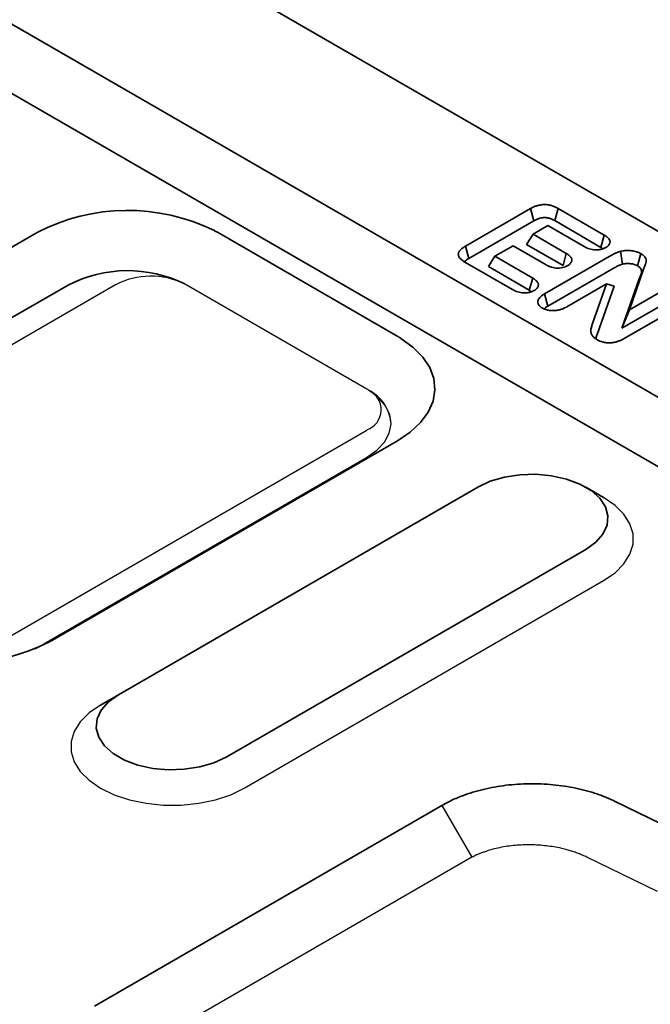
# Model space of a CAD drawing. Units: millimetres. Extents: x 155650 to 171780, y -14960 to 4700.
# Drawn here: x 160606 to 160681, y -1865 to -1748 of the extents above; entities that cross this region are included whole.
import ezdxf

# ---------------------------------------------------------------- set-up
doc = ezdxf.new("R2010")
doc.units = ezdxf.units.MM
doc.header["$LTSCALE"] = 2.5
doc.layers.add('DUENN-18', color=10, linetype='Continuous')

msp = doc.modelspace()

# ---------------------------------------------------------------- linework, layer by layer
at = {"color": 0, "linetype": 'Continuous', "lineweight": 35}
for p, q in [((160741.83, -1808.09), (160034.73, -1399.88)), ((160724.86, -1817.88), (160017.76, -1409.68)), ((160721.33, -1824.01), (160014.22, -1415.8)), ((160659.05, -1775.17), (160666.73, -1770.73)), ((160666.73, -1770.73), (160667.12, -1772.18)), ((160669.98, -1770.7), (160669.6, -1772.15)), ((160669.98, -1770.7), (160675.44, -1773.86)), ((160659.44, -1776.61), (160667.12, -1772.18)), ((160668.78, -1772.74), (160667.03, -1773.75)), ((160673.08, -1775.22), (160668.78, -1772.74)), ((160669.6, -1772.15), (160675.05, -1775.3)), ((160567.47, -1797.23), (160608.48, -1773.56)), ((160629.77, -1773.52), (160651.09, -1785.84)), ((160667.03, -1773.75), (160666.26, -1774.97)), ((160667.03, -1773.75), (160670.96, -1776.01)), ((160675.44, -1773.86), (160675.05, -1775.3)), ((160659.05, -1775.17), (160659.44, -1776.61)), ((160664.67, -1775.11), (160662.53, -1776.35)), ((160668.6, -1777.38), (160664.67, -1775.11)), ((160666.26, -1774.97), (160670.57, -1777.46)), ((160675.05, -1775.3), (160675.27, -1775.47)), ((160662.53, -1776.35), (160661.76, -1777.57)), ((160662.53, -1776.35), (160666.99, -1778.92)), ((160668.39, -1780.8), (160676.31, -1776.23)), ((160670.96, -1776.01), (160670.57, -1777.46)), ((160677.37, -1775.77), (160677.59, -1777.28)), ((160679.76, -1776.04), (160679.37, -1777.49)), ((160664.62, -1780.29), (160659, -1777.04)), ((160661.76, -1777.57), (160666.59, -1780.37)), ((160668.78, -1782.24), (160676.69, -1777.68)), ((160680.08, -1777.87), (160678.42, -1782.66)), ((160612.14, -1779.75), (160571.13, -1803.43)), ((160666.99, -1778.92), (160666.59, -1780.37)), ((160675.71, -1779.61), (160671.01, -1782.32)), ((160674.06, -1784.28), (160675.71, -1779.61)), ((160674.59, -1785.57), (160676.6, -1779.87)), ((160675.71, -1779.61), (160676.6, -1779.87)), ((160679.55, -1779.03), (160677.53, -1784.84)), ((160678.42, -1782.66), (160683.26, -1779.87)), ((160666.59, -1780.37), (160666.82, -1780.54)), ((160668.39, -1780.8), (160668.78, -1782.24)), ((160677.53, -1784.84), (160683.64, -1781.32)), ((160685.88, -1781.39), (160677.81, -1786.05)), ((160678.42, -1782.66), (160677.53, -1784.84)), ((160651.04, -1798.12), (160610.02, -1821.8)), ((160660.52, -1803.6), (160618.09, -1828.09)), ((160675.37, -1804.82), (160673.25, -1803.6)), ((160630.82, -1835.44), (160673.25, -1810.94)), ((160618.09, -1828.09), (160615.97, -1829.31)), ((160615.26, -1864.83), (160656.28, -1841.15)), ((160676.57, -1840.61), (160685.27, -1844.83))]:
    msp.add_line(p, q, dxfattribs=at)
at = {"color": 0, "linetype": 'Continuous', "lineweight": 35, "flags": 128}
for points in [[(160680.08, -1777.87), (160679.81, -1778.45), (160679.55, -1779.03)], [(160651.42, -1786.04), (160652.86, -1787.08), (160654.01, -1788.24), (160654.83, -1789.49), (160655.32, -1790.79), (160655.45, -1792.12), (160655.23, -1793.45), (160654.66, -1794.75), (160653.76, -1795.98), (160652.54, -1797.11), (160651.04, -1798.12)], [(160673.25, -1810.94), (160674.43, -1810.1), (160675.28, -1809.13), (160675.77, -1808.08), (160675.87, -1807), (160675.57, -1805.93), (160674.9, -1804.91), (160673.88, -1804), (160672.55, -1803.23), (160670.97, -1802.64), (160669.21, -1802.25), (160667.35, -1802.08), (160665.47, -1802.14), (160663.66, -1802.42), (160661.98, -1802.91), (160660.52, -1803.6)], [(160618.09, -1828.09), (160616.91, -1828.93), (160616.05, -1829.9), (160615.57, -1830.95), (160615.47, -1832.03), (160615.76, -1833.11), (160616.44, -1834.12), (160617.46, -1835.03), (160618.79, -1835.8), (160620.37, -1836.39), (160622.13, -1836.78), (160623.98, -1836.95), (160625.86, -1836.89), (160627.68, -1836.61), (160629.36, -1836.12), (160630.82, -1835.44)]]:
    msp.add_lwpolyline(points, dxfattribs=at)
at = {"color": 0, "linetype": 'Continuous', "lineweight": 35}
for centre, radius, start, end in [((160619.17, -1794.09), 23.15, 63.7307, 117.4979), ((160624.37, -1782.88), 10.8, 60.014, 62.1181), ((160619.17, -1793.36), 15.31, 63.8729, 117.2994), ((160646.04, -1794.6), 10.12, 57.8174, 60.0147), ((160599.33, -1801.26), 23.15, 243.7307, 297.4979)]:
    msp.add_arc(centre, radius, start, end, dxfattribs=at)
for points, knots in [([(160666.73, -1770.73), (160666.74, -1770.73), (160666.74, -1770.73), (160666.74, -1770.73), (160666.78, -1770.71), (160666.83, -1770.68), (160666.93, -1770.63), (160666.98, -1770.6), (160667.09, -1770.55), (160667.14, -1770.52), (160667.26, -1770.47), (160667.32, -1770.45), (160667.52, -1770.38), (160667.66, -1770.34), (160667.9, -1770.29), (160667.98, -1770.28), (160668.15, -1770.26), (160668.24, -1770.25), (160668.42, -1770.25), (160668.51, -1770.25), (160668.69, -1770.26), (160668.77, -1770.27), (160668.94, -1770.3), (160669.02, -1770.32), (160669.17, -1770.36), (160669.24, -1770.38), (160669.38, -1770.42), (160669.44, -1770.44), (160669.56, -1770.49), (160669.62, -1770.52), (160669.73, -1770.57), (160669.79, -1770.6), (160669.89, -1770.65), (160669.94, -1770.68), (160669.98, -1770.7), (160669.98, -1770.7), (160669.98, -1770.7), (160669.98, -1770.7)], [-0.002095, -0.002095, -0.002095, -0.002095, 0, 0, 0, 0.0625, 0.0625, 0.125, 0.125, 0.1875, 0.1875, 0.25, 0.25, 0.375, 0.375, 0.4375, 0.4375, 0.5, 0.5, 0.5625, 0.5625, 0.625, 0.625, 0.6875, 0.6875, 0.75, 0.75, 0.8125, 0.8125, 0.875, 0.875, 0.9375, 0.9375, 1, 1, 1, 1.001949, 1.001949, 1.001949, 1.001949]), ([(160667.12, -1772.18), (160667.16, -1772.16), (160667.2, -1772.13), (160667.29, -1772.09), (160667.34, -1772.06), (160667.43, -1772.02), (160667.48, -1772), (160667.57, -1771.96), (160667.62, -1771.94), (160667.78, -1771.88), (160667.88, -1771.85), (160668.05, -1771.82), (160668.11, -1771.81), (160668.23, -1771.79), (160668.29, -1771.79), (160668.41, -1771.79), (160668.47, -1771.79), (160668.59, -1771.8), (160668.65, -1771.81), (160668.76, -1771.82), (160668.82, -1771.84), (160668.93, -1771.86), (160668.99, -1771.88), (160669.09, -1771.91), (160669.14, -1771.93), (160669.24, -1771.97), (160669.29, -1771.99), (160669.38, -1772.04), (160669.43, -1772.06), (160669.52, -1772.11), (160669.56, -1772.13), (160669.6, -1772.15)], [0, 0, 0, 0, 0.0625, 0.0625, 0.125, 0.125, 0.1875, 0.1875, 0.25, 0.25, 0.375, 0.375, 0.4375, 0.4375, 0.5, 0.5, 0.5625, 0.5625, 0.625, 0.625, 0.6875, 0.6875, 0.75, 0.75, 0.8125, 0.8125, 0.875, 0.875, 0.9375, 0.9375, 1, 1, 1, 1]), ([(160675.44, -1773.86), (160675.45, -1773.86), (160675.45, -1773.86), (160675.45, -1773.86), (160675.51, -1773.89), (160675.57, -1773.93), (160675.7, -1774.02), (160675.77, -1774.07), (160675.89, -1774.18), (160675.95, -1774.24), (160676.04, -1774.37), (160676.08, -1774.44), (160676.11, -1774.55), (160676.12, -1774.59), (160676.12, -1774.67), (160676.12, -1774.71), (160676.11, -1774.78), (160676.1, -1774.81), (160676.07, -1774.89), (160676.05, -1774.92), (160676.01, -1774.99), (160675.98, -1775.03), (160675.92, -1775.1), (160675.89, -1775.13), (160675.83, -1775.18), (160675.81, -1775.19), (160675.78, -1775.22), (160675.76, -1775.23), (160675.7, -1775.27), (160675.67, -1775.29), (160675.64, -1775.31), (160675.64, -1775.31), (160675.63, -1775.32), (160675.63, -1775.32)], [-0.004985, -0.004985, -0.004985, -0.004985, 0, 0, 0, 0.125, 0.125, 0.25, 0.25, 0.375, 0.375, 0.5, 0.5, 0.5625, 0.5625, 0.625, 0.625, 0.6875, 0.6875, 0.75, 0.75, 0.8125, 0.8125, 0.875, 0.875, 0.90625, 0.90625, 0.9375, 0.9375, 1, 1, 1, 1.01175, 1.01175, 1.01175, 1.01175]), ([(160659, -1777.04), (160659, -1777.04), (160659, -1777.04), (160659, -1777.04), (160658.91, -1776.99), (160658.82, -1776.93), (160658.68, -1776.84), (160658.64, -1776.8), (160658.55, -1776.73), (160658.51, -1776.69), (160658.39, -1776.57), (160658.33, -1776.49), (160658.26, -1776.35), (160658.24, -1776.3), (160658.22, -1776.19), (160658.21, -1776.14), (160658.22, -1775.98), (160658.26, -1775.88), (160658.37, -1775.7), (160658.44, -1775.62), (160658.6, -1775.47), (160658.69, -1775.4), (160658.87, -1775.28), (160658.96, -1775.22), (160659.04, -1775.17), (160659.05, -1775.17), (160659.05, -1775.17), (160659.05, -1775.17)], [-0.002824, -0.002824, -0.002824, -0.002824, 0, 0, 0, 0.125, 0.125, 0.1875, 0.1875, 0.25, 0.25, 0.375, 0.375, 0.4375, 0.4375, 0.5, 0.5, 0.625, 0.625, 0.75, 0.75, 0.875, 0.875, 1, 1, 1, 1.00316, 1.00316, 1.00316, 1.00316]), ([(160675.63, -1775.32), (160675.62, -1775.32), (160675.61, -1775.33), (160675.61, -1775.33), (160675.58, -1775.34), (160675.54, -1775.36), (160675.46, -1775.4), (160675.41, -1775.43), (160675.3, -1775.47), (160675.25, -1775.49), (160675.13, -1775.53), (160675.07, -1775.54), (160674.94, -1775.57), (160674.88, -1775.58), (160674.75, -1775.59), (160674.69, -1775.6), (160674.56, -1775.61), (160674.5, -1775.61), (160674.36, -1775.61), (160674.3, -1775.6), (160674.1, -1775.58), (160673.99, -1775.56), (160673.76, -1775.51), (160673.65, -1775.48), (160673.36, -1775.37), (160673.21, -1775.29), (160673.09, -1775.22), (160673.09, -1775.22), (160673.08, -1775.22), (160673.08, -1775.22)], [-0.011696, -0.011696, -0.011696, -0.011696, 0, 0, 0, 0.0625, 0.0625, 0.125, 0.125, 0.1875, 0.1875, 0.25, 0.25, 0.3125, 0.3125, 0.375, 0.375, 0.4375, 0.4375, 0.5, 0.5, 0.625, 0.625, 0.75, 0.75, 1, 1, 1, 1.00513, 1.00513, 1.00513, 1.00513]), ([(160670.96, -1776.01), (160670.97, -1776.02), (160670.97, -1776.02), (160670.97, -1776.02), (160671.03, -1776.05), (160671.09, -1776.09), (160671.22, -1776.18), (160671.28, -1776.23), (160671.4, -1776.34), (160671.46, -1776.4), (160671.52, -1776.5), (160671.54, -1776.53), (160671.57, -1776.6), (160671.59, -1776.63), (160671.6, -1776.69), (160671.61, -1776.71), (160671.61, -1776.75), (160671.61, -1776.77), (160671.61, -1776.83), (160671.61, -1776.87), (160671.59, -1776.94), (160671.58, -1776.97), (160671.55, -1777.04), (160671.53, -1777.07), (160671.49, -1777.14), (160671.46, -1777.18), (160671.4, -1777.24), (160671.37, -1777.28), (160671.26, -1777.37), (160671.18, -1777.41), (160671.13, -1777.45), (160671.12, -1777.45), (160671.12, -1777.45), (160671.11, -1777.46)], [-0.005268, -0.005268, -0.005268, -0.005268, 0, 0, 0, 0.125, 0.125, 0.25, 0.25, 0.375, 0.375, 0.4375, 0.4375, 0.5, 0.5, 0.53125, 0.53125, 0.5625, 0.5625, 0.625, 0.625, 0.6875, 0.6875, 0.75, 0.75, 0.8125, 0.8125, 0.875, 0.875, 1, 1, 1, 1.012297, 1.012297, 1.012297, 1.012297]), ([(160676.31, -1776.23), (160676.31, -1776.23), (160676.31, -1776.23), (160676.31, -1776.23), (160676.38, -1776.19), (160676.45, -1776.15), (160676.57, -1776.08), (160676.61, -1776.06), (160676.69, -1776.02), (160676.73, -1776), (160676.82, -1775.97), (160676.86, -1775.95), (160676.95, -1775.91), (160676.99, -1775.89), (160677.07, -1775.86), (160677.1, -1775.85), (160677.15, -1775.83), (160677.18, -1775.82), (160677.26, -1775.8), (160677.3, -1775.79), (160677.34, -1775.78), (160677.35, -1775.77), (160677.36, -1775.77), (160677.37, -1775.77)], [-0.00235, -0.00235, -0.00235, -0.00235, 0, 0, 0, 0.25, 0.25, 0.375, 0.375, 0.5, 0.5, 0.625, 0.625, 0.75, 0.75, 0.8125, 0.8125, 0.875, 0.875, 1, 1, 1, 1.026099, 1.026099, 1.026099, 1.026099]), ([(160677.37, -1775.77), (160677.38, -1775.77), (160677.39, -1775.76), (160677.4, -1775.76), (160677.47, -1775.75), (160677.57, -1775.72), (160677.74, -1775.7), (160677.8, -1775.69), (160677.91, -1775.68), (160677.96, -1775.68), (160678.06, -1775.68), (160678.11, -1775.67), (160678.22, -1775.67), (160678.27, -1775.67), (160678.44, -1775.68), (160678.54, -1775.69), (160678.74, -1775.71), (160678.85, -1775.72), (160679.05, -1775.77), (160679.15, -1775.79), (160679.34, -1775.85), (160679.43, -1775.88), (160679.61, -1775.96), (160679.69, -1776), (160679.74, -1776.03), (160679.75, -1776.03), (160679.75, -1776.04), (160679.76, -1776.04)], [-0.015564, -0.015564, -0.015564, -0.015564, 0, 0, 0, 0.125, 0.125, 0.1875, 0.1875, 0.25, 0.25, 0.3125, 0.3125, 0.375, 0.375, 0.5, 0.5, 0.625, 0.625, 0.75, 0.75, 0.875, 0.875, 1, 1, 1, 1.011522, 1.011522, 1.011522, 1.011522]), ([(160679.76, -1776.04), (160679.77, -1776.04), (160679.77, -1776.05), (160679.78, -1776.05), (160679.86, -1776.1), (160679.95, -1776.16), (160680.15, -1776.32), (160680.22, -1776.41), (160680.33, -1776.59), (160680.36, -1776.68), (160680.39, -1776.86), (160680.39, -1776.94), (160680.37, -1777.11), (160680.35, -1777.19), (160680.3, -1777.34), (160680.27, -1777.41), (160680.19, -1777.61), (160680.13, -1777.74), (160680.08, -1777.87)], [-0.007848, -0.007848, -0.007848, -0.007848, 0, 0, 0, 0.125, 0.125, 0.25, 0.25, 0.375, 0.375, 0.5, 0.5, 0.625, 0.625, 0.75, 0.75, 0.99686, 0.99686, 0.99686, 0.99686]), ([(160658.94, -1776.99), (160658.94, -1776.99), (160659.04, -1776.84), (160659.25, -1776.72), (160659.44, -1776.61)], [0, 0, 0, 0, 0.046045, 1, 1, 1, 1]), ([(160671.11, -1777.46), (160671.11, -1777.46), (160671.1, -1777.46), (160671.09, -1777.47), (160671.06, -1777.48), (160671.03, -1777.5), (160670.95, -1777.54), (160670.9, -1777.56), (160670.74, -1777.63), (160670.63, -1777.66), (160670.4, -1777.71), (160670.27, -1777.73), (160670.02, -1777.75), (160669.89, -1777.75), (160669.64, -1777.73), (160669.51, -1777.72), (160669.28, -1777.67), (160669.17, -1777.63), (160669.03, -1777.58), (160668.98, -1777.56), (160668.89, -1777.53), (160668.85, -1777.51), (160668.73, -1777.45), (160668.67, -1777.41), (160668.61, -1777.38), (160668.6, -1777.38), (160668.6, -1777.38), (160668.6, -1777.38)], [-0.012078, -0.012078, -0.012078, -0.012078, 0, 0, 0, 0.0625, 0.0625, 0.125, 0.125, 0.25, 0.25, 0.375, 0.375, 0.5, 0.5, 0.625, 0.625, 0.75, 0.75, 0.8125, 0.8125, 0.875, 0.875, 1, 1, 1, 1.004792, 1.004792, 1.004792, 1.004792]), ([(160676.69, -1777.68), (160676.76, -1777.64), (160676.83, -1777.6), (160676.93, -1777.54), (160676.97, -1777.53), (160677.04, -1777.49), (160677.08, -1777.47), (160677.15, -1777.44), (160677.19, -1777.42), (160677.26, -1777.39), (160677.3, -1777.38), (160677.36, -1777.35), (160677.38, -1777.35), (160677.42, -1777.33), (160677.44, -1777.33), (160677.51, -1777.31), (160677.55, -1777.29), (160677.59, -1777.28)], [0, 0, 0, 0, 0.25, 0.25, 0.375, 0.375, 0.5, 0.5, 0.625, 0.625, 0.75, 0.75, 0.8125, 0.8125, 0.875, 0.875, 1, 1, 1, 1]), ([(160677.59, -1777.28), (160677.67, -1777.27), (160677.74, -1777.25), (160677.86, -1777.23), (160677.9, -1777.23), (160677.98, -1777.22), (160678.02, -1777.22), (160678.1, -1777.21), (160678.14, -1777.21), (160678.22, -1777.21), (160678.26, -1777.21), (160678.38, -1777.22), (160678.46, -1777.22), (160678.61, -1777.24), (160678.69, -1777.25), (160678.84, -1777.28), (160678.92, -1777.3), (160679.06, -1777.35), (160679.13, -1777.37), (160679.26, -1777.43), (160679.31, -1777.46), (160679.37, -1777.49)], [0, 0, 0, 0, 0.125, 0.125, 0.1875, 0.1875, 0.25, 0.25, 0.3125, 0.3125, 0.375, 0.375, 0.5, 0.5, 0.625, 0.625, 0.75, 0.75, 0.875, 0.875, 1, 1, 1, 1]), ([(160679.37, -1777.49), (160679.45, -1777.54), (160679.53, -1777.59), (160679.67, -1777.7), (160679.72, -1777.76), (160679.8, -1777.89), (160679.82, -1777.96), (160679.84, -1778.09), (160679.84, -1778.16), (160679.83, -1778.3), (160679.81, -1778.36), (160679.76, -1778.5), (160679.74, -1778.56), (160679.66, -1778.76), (160679.6, -1778.89), (160679.55, -1779.03)], [0, 0, 0, 0, 0.125, 0.125, 0.25, 0.25, 0.375, 0.375, 0.5, 0.5, 0.625, 0.625, 0.75, 0.75, 1, 1, 1, 1]), ([(160666.99, -1778.92), (160666.99, -1778.92), (160666.99, -1778.93), (160666.99, -1778.93), (160667.05, -1778.96), (160667.12, -1779), (160667.22, -1779.07), (160667.25, -1779.1), (160667.32, -1779.15), (160667.35, -1779.18), (160667.44, -1779.26), (160667.49, -1779.31), (160667.56, -1779.41), (160667.58, -1779.45), (160667.62, -1779.52), (160667.63, -1779.55), (160667.65, -1779.63), (160667.66, -1779.66), (160667.66, -1779.74), (160667.66, -1779.78), (160667.65, -1779.85), (160667.64, -1779.89), (160667.61, -1779.97), (160667.59, -1780), (160667.55, -1780.07), (160667.52, -1780.11), (160667.47, -1780.17), (160667.43, -1780.21), (160667.37, -1780.25), (160667.35, -1780.27), (160667.32, -1780.3), (160667.3, -1780.31), (160667.24, -1780.35), (160667.21, -1780.37), (160667.18, -1780.39), (160667.17, -1780.39), (160667.17, -1780.39), (160667.17, -1780.4)], [-0.004405, -0.004405, -0.004405, -0.004405, 0, 0, 0, 0.125, 0.125, 0.1875, 0.1875, 0.25, 0.25, 0.375, 0.375, 0.4375, 0.4375, 0.5, 0.5, 0.5625, 0.5625, 0.625, 0.625, 0.6875, 0.6875, 0.75, 0.75, 0.8125, 0.8125, 0.875, 0.875, 0.90625, 0.90625, 0.9375, 0.9375, 1, 1, 1, 1.009946, 1.009946, 1.009946, 1.009946]), ([(160667.17, -1780.4), (160667.16, -1780.4), (160667.16, -1780.4), (160667.15, -1780.4), (160667.12, -1780.42), (160667.08, -1780.44), (160667.02, -1780.47), (160666.99, -1780.48), (160666.94, -1780.51), (160666.91, -1780.52), (160666.83, -1780.55), (160666.77, -1780.57), (160666.65, -1780.6), (160666.59, -1780.62), (160666.48, -1780.64), (160666.41, -1780.65), (160666.28, -1780.67), (160666.22, -1780.67), (160666.02, -1780.68), (160665.89, -1780.68), (160665.64, -1780.65), (160665.53, -1780.63), (160665.3, -1780.58), (160665.19, -1780.55), (160664.91, -1780.44), (160664.75, -1780.36), (160664.63, -1780.29), (160664.63, -1780.29), (160664.63, -1780.29), (160664.62, -1780.29)], [-0.010019, -0.010019, -0.010019, -0.010019, 0, 0, 0, 0.0625, 0.0625, 0.09375, 0.09375, 0.125, 0.125, 0.1875, 0.1875, 0.25, 0.25, 0.3125, 0.3125, 0.375, 0.375, 0.5, 0.5, 0.625, 0.625, 0.75, 0.75, 1, 1, 1, 1.00512, 1.00512, 1.00512, 1.00512]), ([(160668.13, -1782.47), (160668.12, -1782.46), (160668.12, -1782.46), (160668.11, -1782.45), (160668.08, -1782.43), (160668.04, -1782.41), (160667.98, -1782.37), (160667.96, -1782.35), (160667.91, -1782.32), (160667.89, -1782.3), (160667.79, -1782.21), (160667.72, -1782.13), (160667.65, -1782.01), (160667.64, -1781.96), (160667.61, -1781.88), (160667.6, -1781.84), (160667.59, -1781.76), (160667.59, -1781.71), (160667.6, -1781.63), (160667.61, -1781.59), (160667.66, -1781.46), (160667.7, -1781.39), (160667.81, -1781.25), (160667.87, -1781.18), (160667.97, -1781.09), (160668.01, -1781.06), (160668.08, -1781), (160668.12, -1780.97), (160668.24, -1780.89), (160668.31, -1780.85), (160668.38, -1780.8), (160668.38, -1780.8), (160668.38, -1780.8), (160668.39, -1780.8)], [-0.0112, -0.0112, -0.0112, -0.0112, 0, 0, 0, 0.0625, 0.0625, 0.09375, 0.09375, 0.125, 0.125, 0.25, 0.25, 0.3125, 0.3125, 0.375, 0.375, 0.4375, 0.4375, 0.5, 0.5, 0.625, 0.625, 0.75, 0.75, 0.8125, 0.8125, 0.875, 0.875, 1, 1, 1, 1.003638, 1.003638, 1.003638, 1.003638]), ([(160668.36, -1782.57), (160668.38, -1782.54), (160668.48, -1782.41), (160668.65, -1782.32), (160668.78, -1782.24)], [0, 0, 0, 0, 0.260321, 1, 1, 1, 1]), ([(160671.01, -1782.32), (160671, -1782.32), (160671, -1782.32), (160671, -1782.33), (160670.93, -1782.36), (160670.85, -1782.41), (160670.67, -1782.49), (160670.57, -1782.54), (160670.35, -1782.62), (160670.23, -1782.66), (160669.98, -1782.72), (160669.85, -1782.74), (160669.64, -1782.76), (160669.57, -1782.77), (160669.43, -1782.77), (160669.35, -1782.77), (160669.21, -1782.77), (160669.14, -1782.76), (160669, -1782.75), (160668.93, -1782.74), (160668.79, -1782.71), (160668.72, -1782.7), (160668.58, -1782.66), (160668.51, -1782.64), (160668.42, -1782.6), (160668.39, -1782.59), (160668.33, -1782.57), (160668.3, -1782.55), (160668.23, -1782.52), (160668.19, -1782.5), (160668.15, -1782.48), (160668.14, -1782.47), (160668.14, -1782.47), (160668.13, -1782.47)], [-0.003916, -0.003916, -0.003916, -0.003916, 0, 0, 0, 0.125, 0.125, 0.25, 0.25, 0.375, 0.375, 0.5, 0.5, 0.5625, 0.5625, 0.625, 0.625, 0.6875, 0.6875, 0.75, 0.75, 0.8125, 0.8125, 0.875, 0.875, 0.90625, 0.90625, 0.9375, 0.9375, 1, 1, 1, 1.011257, 1.011257, 1.011257, 1.011257]), ([(160674.59, -1786.19), (160674.58, -1786.19), (160674.58, -1786.19), (160674.57, -1786.18), (160674.49, -1786.13), (160674.39, -1786.07), (160674.19, -1785.92), (160674.11, -1785.83), (160674.01, -1785.7), (160673.98, -1785.66), (160673.93, -1785.57), (160673.91, -1785.52), (160673.88, -1785.42), (160673.87, -1785.38), (160673.85, -1785.29), (160673.85, -1785.25), (160673.85, -1785.16), (160673.85, -1785.12), (160673.85, -1785.04), (160673.86, -1784.99), (160673.88, -1784.87), (160673.9, -1784.79), (160673.94, -1784.64), (160673.97, -1784.57), (160674.01, -1784.43), (160674.04, -1784.36), (160674.06, -1784.29), (160674.06, -1784.29), (160674.06, -1784.28), (160674.06, -1784.28)], [-0.007433, -0.007433, -0.007433, -0.007433, 0, 0, 0, 0.125, 0.125, 0.25, 0.25, 0.3125, 0.3125, 0.375, 0.375, 0.4375, 0.4375, 0.5, 0.5, 0.5625, 0.5625, 0.625, 0.625, 0.75, 0.75, 0.875, 0.875, 1, 1, 1, 1.001323, 1.001323, 1.001323, 1.001323]), ([(160674.45, -1786.08), (160674.45, -1786.05), (160674.47, -1785.88), (160674.54, -1785.71), (160674.59, -1785.57)], [0, 0, 0, 0, 0.1313888, 1, 1, 1, 1]), ([(160677.81, -1786.05), (160677.8, -1786.05), (160677.8, -1786.05), (160677.8, -1786.05), (160677.72, -1786.1), (160677.62, -1786.15), (160677.47, -1786.23), (160677.41, -1786.25), (160677.3, -1786.3), (160677.24, -1786.33), (160677.06, -1786.39), (160676.93, -1786.44), (160676.65, -1786.51), (160676.5, -1786.53), (160676.26, -1786.56), (160676.18, -1786.57), (160676.01, -1786.57), (160675.92, -1786.57), (160675.75, -1786.56), (160675.66, -1786.55), (160675.5, -1786.52), (160675.42, -1786.51), (160675.27, -1786.47), (160675.2, -1786.45), (160675.05, -1786.41), (160674.99, -1786.38), (160674.79, -1786.3), (160674.69, -1786.25), (160674.6, -1786.2), (160674.6, -1786.2), (160674.59, -1786.19), (160674.59, -1786.19)], [-0.002342, -0.002342, -0.002342, -0.002342, 0, 0, 0, 0.125, 0.125, 0.1875, 0.1875, 0.25, 0.25, 0.375, 0.375, 0.5, 0.5, 0.5625, 0.5625, 0.625, 0.625, 0.6875, 0.6875, 0.75, 0.75, 0.8125, 0.8125, 0.875, 0.875, 1, 1, 1, 1.007878, 1.007878, 1.007878, 1.007878]), ([(160656.28, -1841.15), (160656.38, -1841.09), (160656.56, -1840.99), (160656.86, -1840.83), (160657.16, -1840.68), (160657.46, -1840.53), (160657.78, -1840.39), (160658.1, -1840.25), (160658.7, -1840.01), (160659.6, -1839.68), (160660.85, -1839.33), (160662.15, -1839.03), (160663.94, -1838.74), (160666.26, -1838.55), (160668.59, -1838.62), (160670.41, -1838.82), (160671.75, -1839.04), (160673.05, -1839.33), (160674.09, -1839.63), (160674.89, -1839.9), (160675.47, -1840.13), (160676.03, -1840.36), (160676.39, -1840.53), (160676.57, -1840.61)], [0, 0, 0, 0, 0.0179223, 0.0358156, 0.0536924, 0.0715651, 0.0894464, 0.1073487, 0.1252844, 0.1878838, 0.2504963, 0.3130691, 0.375649, 0.5005887, 0.625441, 0.6878901, 0.7503441, 0.812756, 0.8751778, 0.9064228, 0.9375962, 0.968766, 1, 1, 1, 1])]:
    msp.add_open_spline(points, degree=3, knots=knots, dxfattribs=at)
at = {"layer": 'DUENN-18', "color": 0}
for p, q in [((160617.74, -1779.72), (160571.07, -1806.66)), ((160612.14, -1779.75), (160571.13, -1803.43)), ((160647.43, -1792.03), (160626.1, -1779.72)), ((160600.76, -1823.8), (160647.43, -1796.86)), ((160608.27, -1822.67), (160647.37, -1800.09)), ((160632.94, -1839.11), (160675.37, -1814.62)), ((160656.28, -1841.15), (160659.82, -1847.27)), ((160659.82, -1847.27), (160618.79, -1870.95)), ((160681.73, -1851.3), (160673.37, -1847.26))]:
    msp.add_line(p, q, dxfattribs=at)
at = {"layer": 'DUENN-18', "color": 0, "flags": 128}
for points in [[(160647.37, -1800.09), (160648.58, -1799.25), (160649.49, -1798.28), (160650.06, -1797.24), (160650.28, -1796.15), (160650.13, -1795.05), (160649.62, -1794), (160648.77, -1793.01), (160647.62, -1792.14)], [(160675.37, -1814.62), (160676.71, -1813.69), (160677.76, -1812.65), (160678.47, -1811.51), (160678.84, -1810.32), (160678.84, -1809.12), (160678.47, -1807.93), (160677.76, -1806.79), (160676.71, -1805.75), (160675.37, -1804.82)], [(160615.97, -1829.31), (160614.63, -1830.24), (160613.58, -1831.28), (160612.86, -1832.42), (160612.5, -1833.61), (160612.5, -1834.82), (160612.86, -1836), (160613.58, -1837.14), (160614.63, -1838.19), (160615.97, -1839.11), (160617.57, -1839.89), (160619.38, -1840.49), (160621.35, -1840.9), (160623.41, -1841.11), (160625.5, -1841.11), (160627.56, -1840.9), (160629.53, -1840.49), (160631.34, -1839.89), (160632.94, -1839.11)]]:
    msp.add_lwpolyline(points, dxfattribs=at)
at = {"layer": 'DUENN-18', "color": 0}
for centre, radius, start, end in [((160619.17, -1793.36), 15.31, 63.8729, 117.2994), ((160621.93, -1787.85), 9.15, 64.2424, 117.2757), ((160623.22, -1784.72), 5.77, 60.0153, 62.2413), ((160644.74, -1796.69), 5.38, 57.6857, 60.0162), ((160646.55, -1794.46), 2.55, 290.2026, 65.2443), ((160645.49, -1796.45), 4.8, 3.9715, 63.6329)]:
    msp.add_arc(centre, radius, start, end, dxfattribs=at)
msp.add_open_spline([(160673.37, -1847.26), (160673.29, -1847.22), (160673.13, -1847.14), (160672.89, -1847.03), (160672.64, -1846.93), (160672.39, -1846.83), (160672.13, -1846.73), (160671.86, -1846.64), (160671.59, -1846.55), (160671.31, -1846.47), (160671.03, -1846.39), (160670.74, -1846.31), (160670.45, -1846.24), (160669.68, -1846.07), (160668.36, -1845.87), (160666.53, -1845.78), (160664.66, -1845.87), (160663.19, -1846.1), (160662.05, -1846.39), (160661.38, -1846.6), (160660.82, -1846.81), (160660.33, -1847.01), (160660, -1847.18), (160659.82, -1847.27)], degree=3, knots=[0, 0, 0, 0, 0.0204238, 0.0409094, 0.061457, 0.0820672, 0.10274, 0.123476, 0.1442753, 0.1651384, 0.1860654, 0.2070568, 0.2281127, 0.2492336, 0.3709903, 0.4987187, 0.6175348, 0.7489582, 0.8082862, 0.8744322, 0.9070061, 0.9488627, 1, 1, 1, 1], dxfattribs=at)

doc.saveas('drawing.dxf')
